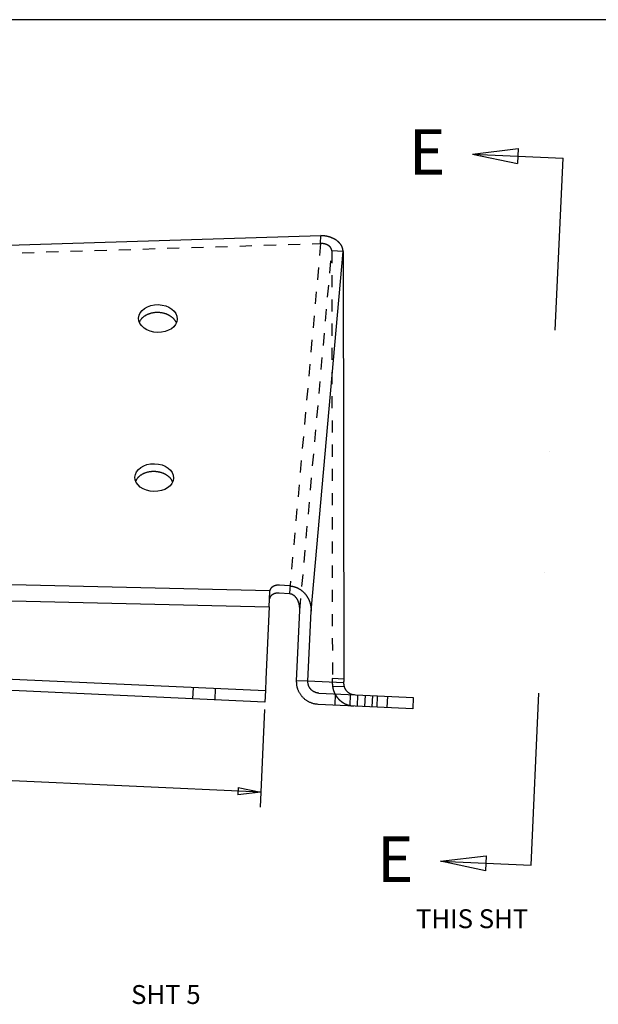
# Model space of a CAD drawing. Extents: x 0.5 to 33.5, y 0.5 to 21.5.
# Drawn here: x 14.4 to 19.2, y 13.4 to 21.5 of the extents above; entities that cross this region are included whole.
import ezdxf
from ezdxf.enums import TextEntityAlignment as Align

# ---------------------------------------------------------------- set-up
doc = ezdxf.new("R2010")
doc.units = 0
doc.header["$MEASUREMENT"] = 0
for name, pattern in [('HIDDEN', [0.1875, 0.0625, -0.0625, 0.0625]), ('HIDDENNEW0', [0.1875, 0.0625, -0.0625, 0.0625]), ('SHORT_DASH', [0.125, 0.03125, -0.0625, 0.03125])]:
    doc.linetypes.add(name, pattern=pattern)
doc.layers.get('0').update_dxf_attribs({"linetype": 'CONTINUOUS'})
for name, color, linetype in [('4', 7, 'CONTINUOUS'), ('CROSS_HATCH', 4, 'SHORT_DASH'), ('DIM', 2, 'HIDDENNEW0'), ('HID', 3, 'HIDDEN'), ('OBJ', 7, 'HIDDENNEW0'), ('TITLE', 1, 'CONTINUOUS'), ('TXT', 4, 'HIDDENNEW0')]:
    doc.layers.add(name, color=color, linetype=linetype)
doc.styles.get("Standard").update_dxf_attribs({"font": 'monotxt.shx'})
doc.dimstyles.new('DSTYLE16', dxfattribs={"dimtxt": 0.104, "dimasz": 0.188, "dimexe": 0.125, "dimexo": 0.0625, "dimgap": 0.0625, "dimtad": 0, "dimtih": 1, "dimtoh": 1, "dimdec": 3, "dimlfac": 0.666667, "dimrnd": 0.01, "dimzin": 7, "dimdsep": 46, "dimtxsty": 'Standard', "dimcen": 0.09, "dimadec": 0, "dimazin": 0, "dimtp": 0.005, "dimtm": 0.005, "dimtfac": 1, "dimtdec": 3, "dimtofl": 0, "dimtmove": 2, "dimatfit": 3, "dimfxl": 0, "dimtolj": 1, "dimtzin": 0, "dimarcsym": 0})

# ---------------------------------------------------------------- blocks, each defined once
blk = doc.blocks.new('SDTIT00')
at = {"layer": 'TXT', "color": 7, "linetype": 'Continuous'}
blk.add_line((33, 21), (0, 21), dxfattribs=at)
at = {"layer": '4', "color": 4, "linetype": 'Continuous', "flags": 4}
for tag, p in [('ACAD', (21.9167, 3.2131)), ('MECH', (22.75, 3.2131)), ('IDEAS', (23.5833, 3.2131)), ('DRAFTER', (24.9375, 2.5582)), ('CHECKER', (24.9375, 2.1623)), ('CHECK_DATE', (26.4375, 2.1623)), ('APP_1_DATE', (26.4375, 1.7665)), ('APP_2_DATE', (26.4375, 1.3707)), ('APP_3_DATE', (26.4375, 0.9748)), ('APP_4_DATE', (26.4375, 0.579))]:
    blk.add_attdef(tag, text='', height=0.11, dxfattribs=at).set_placement(p, align=Align.CENTER)
for tag, p, width in [('CATEGORY_NAME', (27.8209, 2.978), 1.636364), ('PROJECT_NAME', (27.8209, 2.5718), 1.636364), ('TOLX', (19.774, 2.2669), 0.727273), ('TOLXX', (19.774, 2.1374), 0.727273), ('TITLE1', (27.5885, 2.1055), 1.636364), ('TOLXXX', (19.774, 2.0078), 0.727273), ('TITLE2', (27.5885, 1.7592), 1.636364), ('TITLE3', (27.5885, 1.413), 1.636364), ("MAT'L_1", (19.0791, 0.8753), 1.272727), ('SCALE', (27.9085, 0.7474), 1.090909), ('DWG_NO.', (29.4074, 0.6276), 2.272727), ("MAT'L_2", (19.0791, 0.6069), 1.272727), ('S2', (32.6792, 0.1971), 0.909091), ('FINISH', (19.1281, 0.0722), 1.272727)]:
    blk.add_attdef(tag, p, '', height=0.11, dxfattribs=dict(at, width=width))
for tag, p in [('NA6', (21.65, 2.9059)), ('UO6', (22.9, 2.9059)), ('NA5', (21.65, 2.5358)), ('UO5', (22.9, 2.5358)), ('NA4', (21.65, 2.1656)), ('UO4', (22.9, 2.1656)), ('NA3', (21.65, 1.7955)), ('UO3', (22.9, 1.7955)), ('NA2', (21.65, 1.4253)), ('UO2', (22.9, 1.4253)), ('NA1', (21.65, 1.0552)), ('UO1', (22.9, 1.0552))]:
    blk.add_attdef(tag, text='', height=0.11, dxfattribs=at).set_placement(p, align=Align.MIDDLE_LEFT)
for tag, width, p in [('TOLA', 0.727273, (20.875, 2.2669)), ('REV_LTR', 3.181818, (32.6135, 0.5926))]:
    blk.add_attdef(tag, text='', height=0.11, dxfattribs=dict(at, width=width)).set_placement(p, align=Align.CENTER)
blk = doc.blocks.new('_AH1')
at = {"color": 0, "linetype": 'Continuous'}
for p, q in [((-1, 0.166667), (0, 0)), ((-1, 0.166667), (-1, -0.166667)), ((0, 0), (-1, -0.166667)), ((0, 0), (-1, 0))]:
    blk.add_line(p, q, dxfattribs=at)
blk = doc.blocks.new('*D171')
at = {"layer": 'DIM', "color": 2, "linetype": 'Continuous'}
for p, q in [((10.88325, 16.052085), (10.846739, 15.244298)), ((16.449087, 15.800512), (16.412575, 14.992724)), ((10.852383, 15.369171), (13.104801, 15.267362)), ((16.41822, 15.117597), (14.165801, 15.219405))]:
    blk.add_line(p, q, dxfattribs=at)
at = {"layer": 'DIM', "color": 2, "xscale": 0.188, "yscale": 0.188, "zscale": 0.188}
for p, rotation in [((10.852383, 15.369171), 177.41201), ((10.852383, 15.369171), 177.41201), ((10.852383, 15.369171), 177.41201), ((16.41822, 15.117597), 357.41201), ((16.41822, 15.117597), 357.41201), ((16.41822, 15.117597), 357.41201)]:
    blk.add_blockref('_AH1', p, dxfattribs=dict(at, rotation=rotation))
at = {"layer": 'DIM', "color": 2, "linetype": 'Continuous'}
for s, p in [('(', (13.167301, 15.165384)), ('3.71', (13.323301, 15.165384)), (')', (13.947301, 15.165384))]:
    blk.add_text(s, height=0.156, dxfattribs=at).set_placement(p)
blk = doc.blocks.new('NEW5')
at = {"layer": 'CROSS_HATCH', "color": 4, "linetype": 'Continuous'}
for p, q in [((-0.3234, 3.9175), (-0.0718, 3.9477)), ((-0.3234, 3.9175), (0.176, 3.8949)), ((-0.3234, 3.9175), (-0.0756, 3.8648)), ((-0.0718, 3.9477), (-0.0756, 3.8648)), ((0.1332, 2.9468), (0.176, 3.8949)), ((0.1031, 2.2805), (0.1031, 2.2808)), ((0.073, 1.6141), (0.073, 1.6145)), ((0, 0), (0.0429, 0.9482)), ((-0.4995, 0.0226), (-0.2479, 0.0527)), ((-0.4995, 0.0226), (0, 0)), ((-0.2516, -0.0302), (-0.4995, 0.0226)), ((-0.2479, 0.0527), (-0.2516, -0.0302))]:
    blk.add_line(p, q, dxfattribs=at)
for p in [(-0.5732, 3.9288), (-0.7492, 0.0339)]:
    blk.add_text('E', height=0.25, dxfattribs=at).set_placement(p, align=Align.MIDDLE_CENTER)
blk = doc.blocks.new('*E188')
at = {"layer": 'OBJ', "color": 7, "linetype": 'Continuous'}
blk.add_circle((0, 0), 1, dxfattribs=at)
blk = doc.blocks.new('*E189')
at = {"layer": 'OBJ', "color": 7, "linetype": 'Continuous'}
blk.add_circle((0, 0), 1, dxfattribs=at)

msp = doc.modelspace()

# ---------------------------------------------------------------- linework, layer by layer
at = {"layer": 'HID', "color": 3, "linetype": 'HIDDEN'}
for p, q in [((16.9124, 19.6506), (16.9139, 19.7158)), ((11.0467, 19.4699), (16.9124, 19.6506)), ((16.9124, 19.6506), (16.6548, 16.757)), ((16.7407, 16.6181), (17.0051, 19.5893)), ((17.0987, 19.5851), (17.0051, 19.5893)), ((17.0051, 19.5893), (17.0102, 16.0594)), ((16.8081, 16.0345), (16.7145, 16.0388)), ((17.0102, 16.0594), (17.1037, 16.0551)), ((15.858, 15.9836), (15.8537, 15.89)), ((16.041, 15.8815), (16.0453, 15.9752)), ((16.4561, 15.9566), (16.4561, 15.9566)), ((17.1081, 15.9875), (17.0114, 15.9919)), ((17.0339, 15.9305), (17.0296, 15.8368)), ((17.1573, 15.9249), (17.1531, 15.8313)), ((17.2169, 15.8284), (17.2212, 15.922)), ((17.2808, 15.9193), (17.2766, 15.8257)), ((17.3404, 15.8228), (17.3446, 15.9164)), ((17.4639, 15.8172), (17.4681, 15.9109))]:
    msp.add_line(p, q, dxfattribs=at)
for points in [[(16.9124, 19.6506), (16.9149, 19.6507, -0.004312), (16.9174, 19.6507, -0.004384), (16.9199, 19.6507, -0.004439), (16.9223, 19.6506, -0.004473), (16.9248, 19.6505, -0.004518), (16.9272, 19.6503, -0.004564), (16.9296, 19.6501, -0.004615), (16.932, 19.6498, -0.004662), (16.9343, 19.6496, -0.004714), (16.9367, 19.6492, -0.004764), (16.939, 19.6488, -0.004819), (16.9413, 19.6484, -0.004872), (16.9436, 19.648, -0.00493), (16.9458, 19.6475, -0.004985), (16.948, 19.6469, -0.005045), (16.9502, 19.6463, -0.005103), (16.9524, 19.6457, -0.005165), (16.9545, 19.645, -0.005225), (16.9566, 19.6443, -0.005288), (16.9587, 19.6436, -0.00535), (16.9608, 19.6428, -0.005415), (16.9628, 19.6419, -0.00548), (16.9648, 19.6411, -0.005527), (16.9668, 19.6402, -0.005554), (16.9687, 19.6392, -0.005596), (16.9706, 19.6382, -0.00564), (16.9725, 19.6372, -0.005701), (16.9743, 19.6362, -0.005768), (16.9761, 19.6351, -0.005851), (16.9778, 19.634, -0.005941), (16.9795, 19.6328, -0.006048), (16.9812, 19.6316, -0.006164), (16.9828, 19.6304, -0.006297), (16.9843, 19.6292, -0.006441), (16.9858, 19.6279, -0.006602), (16.9873, 19.6266, -0.006777), (16.9887, 19.6253, -0.006969), (16.9901, 19.624, -0.007173), (16.9914, 19.6226, -0.007373), (16.9926, 19.6212, -0.007549), (16.9938, 19.6198, -0.007728), (16.9949, 19.6184, -0.007898), (16.996, 19.6169, -0.008079), (16.997, 19.6154, -0.008261), (16.998, 19.6139, -0.008404), (16.9989, 19.6124, -0.008505), (16.9997, 19.6109, -0.008728), (17.0005, 19.6093, -0.00905), (17.0013, 19.6078, -0.008913), (17.0019, 19.6062, -0.008411), (17.0025, 19.6046, -0.009397), (17.0031, 19.6029, -0.011346), (17.0035, 19.6012, -0.008634), (17.004, 19.5996, -0.00288), (17.0043, 19.5982, -0.012317), (17.0046, 19.5963, -0.021267), (17.0049, 19.5933, -0.010262), (17.0051, 19.5893, -0.005373)], [(17.0097, 16.0254), (17.0096, 16.0246, 0.000998), (17.0096, 16.0238, 0.000989), (17.0096, 16.023, 0.000984), (17.0096, 16.0222, 0.000984), (17.0096, 16.0214, 0.000983), (17.0096, 16.0206, 0.000981), (17.0096, 16.0197, 0.000979), (17.0096, 16.0189, 0.000979), (17.0096, 16.0181, 0.000978), (17.0096, 16.0173, 0.000978), (17.0096, 16.0165, 0.000977), (17.0096, 16.0156, 0.000978), (17.0096, 16.0148, 0.000978), (17.0097, 16.014, 0.000979), (17.0097, 16.0131, 0.00098), (17.0097, 16.0123, 0.000981), (17.0097, 16.0114, 0.000982), (17.0098, 16.0106, 0.000984), (17.0098, 16.0098, 0.000986), (17.0099, 16.0089, 0.000989), (17.0099, 16.0081, 0.00099), (17.0099, 16.0072, 0.000993), (17.01, 16.0064, 0.000996), (17.0101, 16.0055, 0.001002), (17.0101, 16.0047, 0.001002), (17.0102, 16.0038, 0.001), (17.0102, 16.003, 0.001012), (17.0103, 16.0021, 0.001038), (17.0104, 16.0013, 0.001012), (17.0105, 16.0004, 0.000947), (17.0105, 15.9996, 0.001053), (17.0106, 15.9987, 0.001267), (17.0107, 15.9978, 0.000961), (17.0108, 15.997, 0.000318), (17.0109, 15.9963, 0.001376), (17.011, 15.9953, 0.002395), (17.0112, 15.9938, 0.001171), (17.0114, 15.9919, 0.000619)], [(17.0102, 16.0594), (17.0102, 16.0584, -0.000327), (17.0102, 16.0575, -0.000316), (17.0102, 16.0565, -0.000306), (17.0102, 16.0555, -0.0003), (17.0102, 16.0545, -0.000293), (17.0102, 16.0535, -0.000287), (17.0102, 16.0525, -0.00028), (17.0102, 16.0515, -0.000274), (17.0101, 16.0504, -0.000268), (17.0101, 16.0493, -0.000263), (17.0101, 16.0483, -0.000257), (17.0101, 16.0472, -0.000252), (17.0101, 16.0461, -0.000247), (17.0101, 16.0449, -0.000243), (17.0101, 16.0438, -0.000238), (17.01, 16.0426, -0.000232), (17.01, 16.0415, -0.00023), (17.01, 16.0403, -0.000231), (17.01, 16.0391, -0.000221), (17.01, 16.0379, -0.000203), (17.0099, 16.0367, -0.000221), (17.0099, 16.0355, -0.000259), (17.0099, 16.0342, -0.000193), (17.0099, 16.033, -0.000066), (17.0098, 16.0319, -0.000268), (17.0098, 16.0305, -0.000448), (17.0097, 16.0283, -0.000214), (17.0097, 16.0254, -0.000112)], [(17.0114, 15.9919), (17.0127, 15.9837, 0.01164), (17.0144, 15.9754, 0.011253), (17.0165, 15.9671, 0.011128), (17.019, 15.9588, 0.011448), (17.0219, 15.9506, 0.0116), (17.0252, 15.9424, 0.011683), (17.0289, 15.9344, 0.011736), (17.033, 15.9265, 0.011849), (17.0375, 15.9187, 0.011907), (17.0424, 15.9111, 0.011973), (17.0477, 15.9038, 0.012002), (17.0533, 15.8967, 0.012032), (17.0593, 15.8899, 0.01205), (17.0656, 15.8833, 0.012066), (17.0723, 15.8771, 0.012032), (17.0791, 15.8713, 0.01194), (17.0863, 15.8658, 0.011988), (17.0936, 15.8606, 0.012111), (17.1012, 15.8559, 0.011786), (17.1089, 15.8515, 0.01105), (17.1167, 15.8476, 0.011898), (17.1247, 15.844, 0.013701), (17.1329, 15.8409, 0.01074), (17.1407, 15.8381, 0.00458), (17.1478, 15.8359, 0.014138), (17.1569, 15.8338, 0.023701), (17.1706, 15.8317, 0.012083), (17.1886, 15.8297, 0.006627)]]:
    msp.add_lwpolyline(points, format="xyb", dxfattribs=at)
at = {"layer": 'OBJ', "color": 7, "linetype": 'Continuous'}
for p, q in [((11.0482, 19.535), (16.9139, 19.7158)), ((16.8343, 16.6139), (17.0987, 19.5851)), ((17.0987, 19.5851), (17.1037, 16.0551)), ((16.4922, 16.7805), (10.9206, 16.91)), ((10.9161, 16.7798), (16.4875, 16.6503)), ((16.4875, 16.6503), (16.4918, 16.7765)), ((16.6548, 16.757), (16.5711, 16.7629)), ((16.6563, 16.8221), (16.5729, 16.828)), ((16.49, 16.7113), (16.4903, 16.7154)), ((16.4875, 16.6503), (16.4604, 16.0503)), ((16.7145, 16.0388), (16.7407, 16.6181)), ((16.8081, 16.0345), (16.8343, 16.6139)), ((12.5003, 16.1354), (16.4561, 15.9566)), ((16.4519, 15.8629), (12.4961, 16.0418)), ((16.4604, 16.0503), (16.4561, 15.9566)), ((17.1032, 16.0212), (16.8081, 16.0345)), ((16.4561, 15.9566), (16.4519, 15.8629)), ((16.8974, 15.9367), (17.3834, 15.9147)), ((17.3792, 15.821), (17.3834, 15.9147)), ((17.3834, 15.9147), (17.6788, 15.9013)), ((17.6788, 15.9013), (17.6746, 15.8077)), ((17.3792, 15.821), (16.8932, 15.843)), ((17.6746, 15.8077), (17.3792, 15.821))]:
    msp.add_line(p, q, dxfattribs=at)
for points in [[(17.0987, 19.5851), (17.0986, 19.5885, 0.009175), (17.0984, 19.5919, 0.009261), (17.0981, 19.5953, 0.009263), (17.0977, 19.5987, 0.009187), (17.0971, 19.6021, 0.009123), (17.0964, 19.6054, 0.009053), (17.0956, 19.6087, 0.008974), (17.0946, 19.612, 0.008877), (17.0936, 19.6153, 0.008776), (17.0924, 19.6185, 0.008665), (17.0911, 19.6217, 0.008547), (17.0897, 19.6249, 0.008424), (17.0882, 19.6281, 0.008295), (17.0865, 19.6312, 0.008164), (17.0848, 19.6343, 0.008027), (17.0829, 19.6374, 0.007892), (17.0809, 19.6404, 0.007752), (17.0788, 19.6434, 0.007615), (17.0766, 19.6464, 0.007474), (17.0743, 19.6493, 0.00734), (17.0719, 19.6521, 0.0072), (17.0694, 19.655, 0.007069), (17.0667, 19.6578, 0.006934), (17.064, 19.6605, 0.006808), (17.0612, 19.6632, 0.006677), (17.0582, 19.6659, 0.006558), (17.0552, 19.6685, 0.006433), (17.052, 19.671, 0.006321), (17.0488, 19.6735, 0.006203), (17.0454, 19.676, 0.006099), (17.042, 19.6783, 0.005988), (17.0385, 19.6807, 0.00589), (17.0348, 19.683, 0.005787), (17.0311, 19.6852, 0.005696), (17.0273, 19.6873, 0.005599), (17.0234, 19.6894, 0.005523), (17.0194, 19.6915, 0.005424), (17.0153, 19.6934, 0.005351), (17.0112, 19.6953, 0.005293), (17.007, 19.6971, 0.005207), (17.0027, 19.6988, 0.005128), (16.9984, 19.7005, 0.005064), (16.994, 19.702, 0.005008), (16.9896, 19.7035, 0.004958), (16.9852, 19.7049, 0.004893), (16.9806, 19.7062, 0.004817), (16.9761, 19.7075, 0.004815), (16.9715, 19.7086, 0.004873), (16.9668, 19.7097, 0.004698), (16.9622, 19.7107, 0.004359), (16.9575, 19.7116, 0.004787), (16.9527, 19.7124, 0.005686), (16.9478, 19.7131, 0.004285), (16.9431, 19.7138, 0.001439), (16.9389, 19.7143, 0.006044), (16.9335, 19.7148, 0.010388), (16.925, 19.7153, 0.005042), (16.9139, 19.7158, 0.002654)], [(15.7203, 18.9948), (15.7177, 19.0009, 0.016532), (15.7147, 19.0068, 0.016786), (15.7113, 19.0125, 0.016309), (15.7075, 19.018, 0.015386), (15.7033, 19.0233, 0.014678), (15.6989, 19.0284, 0.013958), (15.6942, 19.0332, 0.01332), (15.6892, 19.0378, 0.012621), (15.684, 19.0421, 0.012028), (15.6787, 19.0462, 0.011368), (15.6732, 19.05, 0.010888), (15.6675, 19.0535, 0.010377), (15.6618, 19.0568, 0.009843), (15.656, 19.0598, 0.009214), (15.6503, 19.0626, 0.009086), (15.6444, 19.0652, 0.008751), (15.6383, 19.0676, 0.008489), (15.6319, 19.0698, 0.008667), (15.6252, 19.0719, 0.008641), (15.6183, 19.0738, 0.008752), (15.6111, 19.0755, 0.008784), (15.6037, 19.0771, 0.008892), (15.596, 19.0783, 0.008925), (15.5881, 19.0793, 0.009061), (15.58, 19.0801, 0.009127), (15.5718, 19.0805, 0.009278), (15.5634, 19.0807, 0.009373), (15.5549, 19.0805, 0.009549), (15.5464, 19.08, 0.009683), (15.5378, 19.0791, 0.009887), (15.5292, 19.0779, 0.010061), (15.5206, 19.0764, 0.010289), (15.5122, 19.0744, 0.010516), (15.5038, 19.0722, 0.010794), (15.4957, 19.0696, 0.011045), (15.4877, 19.0667, 0.011284), (15.48, 19.0634, 0.011678), (15.4726, 19.0598, 0.012194), (15.4655, 19.056, 0.012287), (15.4588, 19.0519, 0.011929), (15.4524, 19.0476, 0.013297), (15.4464, 19.043, 0.015923), (15.4407, 19.038, 0.013051), (15.4357, 19.0333, 0.005788), (15.4313, 19.0289, 0.017939), (15.4267, 19.0231, 0.032057), (15.4209, 19.014, 0.017323), (15.414, 19.0019, 0.009733)], [(15.6897, 17.6808), (15.6871, 17.6869, 0.016532), (15.6841, 17.6928, 0.016786), (15.6807, 17.6985, 0.016309), (15.6769, 17.704, 0.015386), (15.6728, 17.7093, 0.014678), (15.6684, 17.7144, 0.013958), (15.6636, 17.7193, 0.01332), (15.6587, 17.7238, 0.012621), (15.6535, 17.7282, 0.012028), (15.6481, 17.7322, 0.011368), (15.6426, 17.736, 0.010888), (15.637, 17.7396, 0.010377), (15.6313, 17.7428, 0.009843), (15.6255, 17.7458, 0.009214), (15.6197, 17.7486, 0.009086), (15.6138, 17.7512, 0.008751), (15.6077, 17.7536, 0.008489), (15.6014, 17.7558, 0.008667), (15.5947, 17.7579, 0.008641), (15.5878, 17.7598, 0.008752), (15.5806, 17.7616, 0.008784), (15.5732, 17.7631, 0.008892), (15.5655, 17.7643, 0.008925), (15.5576, 17.7654, 0.009061), (15.5495, 17.7661, 0.009127), (15.5413, 17.7665, 0.009278), (15.5329, 17.7667, 0.009373), (15.5244, 17.7665, 0.009549), (15.5158, 17.766, 0.009683), (15.5072, 17.7651, 0.009887), (15.4986, 17.7639, 0.010061), (15.4901, 17.7624, 0.010289), (15.4816, 17.7605, 0.010516), (15.4733, 17.7582, 0.010794), (15.4651, 17.7556, 0.011045), (15.4572, 17.7527, 0.011284), (15.4495, 17.7494, 0.011678), (15.4421, 17.7458, 0.012194), (15.435, 17.742, 0.012287), (15.4282, 17.7379, 0.011929), (15.4219, 17.7336, 0.013297), (15.4159, 17.729, 0.015923), (15.4102, 17.724, 0.013051), (15.4051, 17.7193, 0.005788), (15.4008, 17.7149, 0.017939), (15.3962, 17.7091, 0.032057), (15.3903, 17.7, 0.017323), (15.3834, 17.6879, 0.009733)], [(16.5711, 16.7629), (16.5691, 16.763, 0.004506), (16.5671, 16.7631, 0.004567), (16.5651, 16.7631, 0.004607), (16.5631, 16.7631, 0.004621), (16.5611, 16.7631, 0.004648), (16.5592, 16.7631, 0.004676), (16.5572, 16.763, 0.004707), (16.5553, 16.7628, 0.004734), (16.5534, 16.7627, 0.004766), (16.5515, 16.7624, 0.004795), (16.5496, 16.7622, 0.004828), (16.5477, 16.7619, 0.004859), (16.5459, 16.7616, 0.004894), (16.544, 16.7613, 0.004926), (16.5422, 16.7609, 0.004962), (16.5404, 16.7605, 0.004996), (16.5386, 16.76, 0.005034), (16.5368, 16.7595, 0.005069), (16.535, 16.759, 0.005108), (16.5333, 16.7585, 0.005145), (16.5315, 16.7579, 0.005184), (16.5298, 16.7572, 0.00522), (16.5281, 16.7566, 0.005241), (16.5265, 16.7559, 0.005246), (16.5248, 16.7552, 0.005268), (16.5232, 16.7544, 0.005294), (16.5216, 16.7536, 0.005335), (16.52, 16.7528, 0.005382), (16.5185, 16.752, 0.005444), (16.517, 16.7511, 0.005513), (16.5155, 16.7502, 0.005598), (16.5141, 16.7493, 0.005692), (16.5126, 16.7484, 0.005801), (16.5113, 16.7474, 0.005921), (16.5099, 16.7464, 0.006058), (16.5086, 16.7454, 0.006209), (16.5073, 16.7444, 0.006373), (16.5061, 16.7433, 0.006547), (16.5049, 16.7422, 0.006713), (16.5038, 16.7411, 0.006855), (16.5027, 16.74, 0.007002), (16.5016, 16.7389, 0.007144), (16.5006, 16.7377, 0.007298), (16.4996, 16.7365, 0.007454), (16.4987, 16.7353, 0.007578), (16.4978, 16.7341, 0.007666), (16.497, 16.7329, 0.007867), (16.4962, 16.7316, 0.00816), (16.4955, 16.7304, 0.008047), (16.4948, 16.7291, 0.007605), (16.4941, 16.7278, 0.008509), (16.4935, 16.7265, 0.010295), (16.4929, 16.7251, 0.00787), (16.4924, 16.7238, 0.002646), (16.492, 16.7226, 0.011259), (16.4915, 16.7211, 0.019605), (16.491, 16.7186, 0.009556), (16.4903, 16.7154, 0.005031)], [(16.4918, 16.7765), (16.4918, 16.7766, -0.00064), (16.4918, 16.7767, -0.000642), (16.4918, 16.7768, -0.000642), (16.4918, 16.7769, -0.000642), (16.4918, 16.777, -0.000642), (16.4918, 16.7771, -0.000642), (16.4918, 16.7772, -0.000642), (16.4918, 16.7773, -0.000642), (16.4918, 16.7774, -0.000642), (16.4919, 16.7775, -0.000641), (16.4919, 16.7776, -0.000642), (16.4919, 16.7777, -0.000641), (16.4919, 16.7778, -0.000641), (16.4919, 16.7779, -0.000641), (16.4919, 16.778, -0.000641), (16.4919, 16.7781, -0.000641), (16.4919, 16.7782, -0.000641), (16.4919, 16.7783, -0.000641), (16.4919, 16.7784, -0.000641), (16.4919, 16.7785, -0.000641), (16.4919, 16.7786, -0.000641), (16.4919, 16.7787, -0.000641), (16.492, 16.7788, -0.000641), (16.492, 16.7789, -0.000642), (16.492, 16.779, -0.000641), (16.492, 16.7791, -0.000637), (16.492, 16.7792, -0.000642), (16.492, 16.7793, -0.000655), (16.492, 16.7794, -0.000637), (16.492, 16.7795, -0.000595), (16.492, 16.7796, -0.000656), (16.4921, 16.7797, -0.000782), (16.4921, 16.7798, -0.000594), (16.4921, 16.7799, -0.000205), (16.4921, 16.78, -0.000836), (16.4921, 16.7801, -0.001439), (16.4921, 16.7803, -0.000705), (16.4922, 16.7805, -0.000374)], [(16.5729, 16.828), (16.5709, 16.8281, 0.004504), (16.5689, 16.8282, 0.004565), (16.5669, 16.8282, 0.004605), (16.5649, 16.8283, 0.004619), (16.563, 16.8282, 0.004646), (16.561, 16.8282, 0.004674), (16.5591, 16.8281, 0.004705), (16.5571, 16.8279, 0.004732), (16.5552, 16.8278, 0.004764), (16.5533, 16.8276, 0.004793), (16.5514, 16.8273, 0.004827), (16.5496, 16.827, 0.004858), (16.5477, 16.8267, 0.004892), (16.5458, 16.8264, 0.004925), (16.544, 16.826, 0.004961), (16.5422, 16.8256, 0.004995), (16.5404, 16.8251, 0.005032), (16.5386, 16.8246, 0.005068), (16.5369, 16.8241, 0.005107), (16.5351, 16.8236, 0.005144), (16.5334, 16.823, 0.005183), (16.5317, 16.8224, 0.005219), (16.53, 16.8217, 0.00524), (16.5283, 16.821, 0.005245), (16.5267, 16.8203, 0.005266), (16.525, 16.8195, 0.005292), (16.5234, 16.8188, 0.005333), (16.5219, 16.8179, 0.00538), (16.5203, 16.8171, 0.005442), (16.5188, 16.8162, 0.005512), (16.5173, 16.8153, 0.005597), (16.5159, 16.8144, 0.00569), (16.5145, 16.8135, 0.0058), (16.5131, 16.8125, 0.00592), (16.5117, 16.8115, 0.006056), (16.5104, 16.8105, 0.006207), (16.5092, 16.8095, 0.006371), (16.5079, 16.8084, 0.006545), (16.5068, 16.8073, 0.006711), (16.5056, 16.8062, 0.006853), (16.5045, 16.8051, 0.007001), (16.5035, 16.804, 0.007142), (16.5024, 16.8028, 0.007296), (16.5015, 16.8016, 0.007452), (16.5006, 16.8004, 0.007576), (16.4997, 16.7992, 0.007664), (16.4988, 16.798, 0.007865), (16.498, 16.7968, 0.008158), (16.4973, 16.7955, 0.008045), (16.4966, 16.7942, 0.007604), (16.4959, 16.7929, 0.008507), (16.4953, 16.7916, 0.010293), (16.4948, 16.7902, 0.007869), (16.4942, 16.7889, 0.002645), (16.4938, 16.7877, 0.011258), (16.4934, 16.7862, 0.019603), (16.4928, 16.7837, 0.009555), (16.4922, 16.7805, 0.00503)], [(16.6563, 16.8221), (16.6616, 16.8217, -0.007063), (16.6667, 16.8212, -0.007192), (16.6719, 16.8205, -0.007234), (16.6769, 16.8196, -0.00718), (16.682, 16.8186, -0.007158), (16.6869, 16.8175, -0.007139), (16.6919, 16.8162, -0.007122), (16.6967, 16.8148, -0.007086), (16.7015, 16.8133, -0.007059), (16.7063, 16.8117, -0.00702), (16.711, 16.8099, -0.006988), (16.7156, 16.8079, -0.006945), (16.7202, 16.8059, -0.006909), (16.7247, 16.8037, -0.006864), (16.7291, 16.8014, -0.006825), (16.7335, 16.799, -0.006778), (16.7378, 16.7965, -0.006737), (16.742, 16.7939, -0.00669), (16.7462, 16.7911, -0.006649), (16.7503, 16.7883, -0.006603), (16.7543, 16.7853, -0.006563), (16.7582, 16.7822, -0.006519), (16.7621, 16.7791, -0.006479), (16.7659, 16.7758, -0.006438), (16.7696, 16.7724, -0.006401), (16.7732, 16.7689, -0.006363), (16.7767, 16.7653, -0.006328), (16.7801, 16.7617, -0.006294), (16.7835, 16.7579, -0.006263), (16.7867, 16.7541, -0.006232), (16.7899, 16.7501, -0.006205), (16.793, 16.7461, -0.00618), (16.796, 16.742, -0.006154), (16.7989, 16.7378, -0.006132), (16.8016, 16.7335, -0.006115), (16.8043, 16.7292, -0.006097), (16.8069, 16.7247, -0.006077), (16.8094, 16.7203, -0.006103), (16.8118, 16.7157, -0.006122), (16.814, 16.7111, -0.006115), (16.8162, 16.7065, -0.00611), (16.8182, 16.7018, -0.006072), (16.8201, 16.6971, -0.006052), (16.8218, 16.6924, -0.006037), (16.8235, 16.6876, -0.006005), (16.825, 16.6828, -0.005941), (16.8264, 16.678, -0.005969), (16.8277, 16.6731, -0.006058), (16.8289, 16.6683, -0.005873), (16.83, 16.6634, -0.005471), (16.8309, 16.6585, -0.006), (16.8318, 16.6536, -0.007101), (16.8325, 16.6485, -0.005402), (16.8331, 16.6437, -0.001902), (16.8336, 16.6393, -0.007535), (16.8339, 16.6337, -0.012914), (16.8342, 16.6251, -0.00632), (16.8343, 16.6139, -0.003352)], [(16.7407, 16.6181), (16.7409, 16.6238, 0.00811), (16.7409, 16.6296, 0.007564), (16.7407, 16.6356, 0.007464), (16.7403, 16.6416, 0.007923), (16.7397, 16.6478, 0.00819), (16.7389, 16.654, 0.008434), (16.7379, 16.6603, 0.008659), (16.7367, 16.6666, 0.009011), (16.7352, 16.6729, 0.00931), (16.7334, 16.6792, 0.009698), (16.7314, 16.6854, 0.010049), (16.7292, 16.6916, 0.010491), (16.7266, 16.6976, 0.010921), (16.7239, 16.7035, 0.011446), (16.7208, 16.7092, 0.011917), (16.7176, 16.7147, 0.012414), (16.7141, 16.7199, 0.013077), (16.7103, 16.7249, 0.013946), (16.7064, 16.7296, 0.014229), (16.7023, 16.734, 0.013969), (16.698, 16.738, 0.015885), (16.6935, 16.7417, 0.019493), (16.6887, 16.745, 0.015847), (16.6842, 16.7479, 0.006533), (16.68, 16.7503, 0.022419), (16.6745, 16.7525, 0.040305), (16.666, 16.7548, 0.021035), (16.6548, 16.757, 0.011448)], [(16.8932, 15.843), (16.8833, 15.8437, -0.013833), (16.8733, 15.845, -0.013433), (16.8633, 15.8468, -0.01327), (16.8533, 15.8491, -0.013632), (16.8434, 15.8521, -0.013801), (16.8336, 15.8556, -0.013863), (16.8239, 15.8597, -0.013896), (16.8145, 15.8643, -0.013981), (16.8053, 15.8695, -0.014012), (16.7964, 15.8752, -0.014021), (16.7879, 15.8814, -0.014008), (16.7797, 15.888, -0.013962), (16.7719, 15.895, -0.013926), (16.7646, 15.9025, -0.013845), (16.7578, 15.9102, -0.013749), (16.7514, 15.9183, -0.013547), (16.7456, 15.9266, -0.013521), (16.7402, 15.9351, -0.013519), (16.7354, 15.9438, -0.013123), (16.7311, 15.9526, -0.012266), (16.7274, 15.9614, -0.013021), (16.7241, 15.9704, -0.014691), (16.7214, 15.9795, -0.011664), (16.7191, 15.9881, -0.005373), (16.7173, 15.9959, -0.014824), (16.7159, 16.0056, -0.024443), (16.715, 16.0201, -0.012707), (16.7145, 16.0388, -0.007119)], [(16.8974, 15.9367), (16.8929, 15.937, -0.012816), (16.8884, 15.9375, -0.012169), (16.8839, 15.9383, -0.011986), (16.8793, 15.9393, -0.012493), (16.8747, 15.9405, -0.012732), (16.8701, 15.942, -0.012887), (16.8655, 15.9438, -0.012988), (16.861, 15.9458, -0.013194), (16.8565, 15.9481, -0.013303), (16.8522, 15.9507, -0.013446), (16.8479, 15.9535, -0.013517), (16.8438, 15.9566, -0.013614), (16.8399, 15.9598, -0.013667), (16.8361, 15.9634, -0.013735), (16.8325, 15.9671, -0.013724), (16.8291, 15.971, -0.013658), (16.8259, 15.9751, -0.01373), (16.823, 15.9793, -0.013894), (16.8204, 15.9837, -0.013539), (16.8179, 15.9882, -0.01272), (16.8158, 15.9927, -0.013678), (16.8139, 15.9974, -0.015715), (16.8123, 16.0023, -0.012367), (16.8109, 16.0068, -0.005388), (16.8099, 16.011, -0.016172), (16.809, 16.0163, -0.027041), (16.8084, 16.0242, -0.013854), (16.8081, 16.0345, -0.007617)], [(17.1037, 16.0551), (17.1037, 16.0542, -0.000328), (17.1037, 16.0533, -0.000316), (17.1037, 16.0523, -0.000306), (17.1037, 16.0513, -0.0003), (17.1037, 16.0503, -0.000293), (17.1037, 16.0493, -0.000287), (17.1037, 16.0483, -0.00028), (17.1037, 16.0472, -0.000274), (17.1037, 16.0462, -0.000268), (17.1037, 16.0451, -0.000263), (17.1037, 16.044, -0.000257), (17.1037, 16.0429, -0.000252), (17.1037, 16.0418, -0.000247), (17.1036, 16.0407, -0.000243), (17.1036, 16.0396, -0.000238), (17.1036, 16.0384, -0.000232), (17.1036, 16.0373, -0.00023), (17.1036, 16.0361, -0.000231), (17.1035, 16.0349, -0.000221), (17.1035, 16.0337, -0.000203), (17.1035, 16.0325, -0.000221), (17.1035, 16.0313, -0.000259), (17.1034, 16.03, -0.000193), (17.1034, 16.0288, -0.000066), (17.1034, 16.0277, -0.000268), (17.1033, 16.0263, -0.000449), (17.1033, 16.0241, -0.000215), (17.1032, 16.0212, -0.000113)], [(17.1032, 16.0212), (17.1032, 16.0204, 0.002162), (17.1032, 16.0196, 0.002145), (17.1032, 16.0187, 0.002132), (17.1032, 16.0179, 0.002127), (17.1032, 16.0171, 0.00212), (17.1032, 16.0163, 0.002113), (17.1032, 16.0154, 0.002107), (17.1033, 16.0146, 0.002103), (17.1033, 16.0138, 0.002099), (17.1033, 16.0129, 0.002096), (17.1034, 16.0121, 0.002093), (17.1035, 16.0112, 0.002093), (17.1035, 16.0104, 0.002091), (17.1036, 16.0095, 0.002092), (17.1037, 16.0087, 0.002092), (17.1038, 16.0078, 0.002094), (17.1039, 16.007, 0.002096), (17.104, 16.0061, 0.002099), (17.1041, 16.0053, 0.002102), (17.1042, 16.0044, 0.002108), (17.1043, 16.0036, 0.002112), (17.1044, 16.0027, 0.002117), (17.1046, 16.0019, 0.002124), (17.1047, 16.001, 0.002137), (17.1049, 16.0002, 0.002138), (17.1051, 15.9993, 0.002134), (17.1052, 15.9985, 0.002161), (17.1054, 15.9976, 0.002218), (17.1056, 15.9968, 0.002162), (17.1058, 15.9959, 0.002025), (17.106, 15.9951, 0.002253), (17.1062, 15.9942, 0.002715), (17.1064, 15.9934, 0.002059), (17.1066, 15.9925, 0.000678), (17.1068, 15.9918, 0.002952), (17.1071, 15.9909, 0.005148), (17.1075, 15.9894, 0.002519), (17.1081, 15.9875, 0.00133)], [(17.1081, 15.9875), (17.1094, 15.984, 0.010292), (17.1108, 15.9804, 0.010106), (17.1124, 15.977, 0.010033), (17.1141, 15.9735, 0.0102), (17.1159, 15.9701, 0.01028), (17.1179, 15.9668, 0.010311), (17.1201, 15.9635, 0.01033), (17.1224, 15.9604, 0.010374), (17.1248, 15.9573, 0.010394), (17.1274, 15.9543, 0.010407), (17.13, 15.9515, 0.010407), (17.1328, 15.9487, 0.010396), (17.1357, 15.9461, 0.01039), (17.1387, 15.9436, 0.010374), (17.1418, 15.9412, 0.010329), (17.145, 15.939, 0.010227), (17.1482, 15.9369, 0.010258), (17.1516, 15.935, 0.010353), (17.1549, 15.9332, 0.010064), (17.1583, 15.9316, 0.009419), (17.1617, 15.9301, 0.010159), (17.1652, 15.9288, 0.011729), (17.1688, 15.9276, 0.009158), (17.1722, 15.9266, 0.003818), (17.1753, 15.9257, 0.012141), (17.1792, 15.9249, 0.020407), (17.1851, 15.9241, 0.01035), (17.1928, 15.9233, 0.00566)]]:
    msp.add_lwpolyline(points, format="xyb", dxfattribs=at)

# ---------------------------------------------------------------- block references
at = {"layer": 'CROSS_HATCH', "xscale": 1.5, "yscale": 1.5, "zscale": 1.5}
msp.add_blockref('NEW5', (18.6531, 14.5138), dxfattribs=at)
at = {"layer": 'OBJ', "color": 7, "xscale": 0.15975, "yscale": 0.11487675, "zscale": 0.15975, "rotation": 358.6688300000001}
for name, p in [('*E188', (15.5679, 19.0309)), ('*E189', (15.5373, 17.7169))]:
    msp.add_blockref(name, p, dxfattribs=at)
at = {"layer": 'TITLE'}
msp.add_blockref('SDTIT00', (0.5, 0.5), dxfattribs=at)

# ---------------------------------------------------------------- texts
at = {"layer": 'DIM', "color": 2, "linetype": 'Continuous'}
msp.add_text('THIS SHT', height=0.156, dxfattribs=at).set_placement((18.6297, 13.9944), align=Align.RIGHT)
msp.add_text('SHT 5', height=0.156, dxfattribs=at).set_placement((15.3459, 13.3681))

# ---------------------------------------------------------------- dimensions: what is measured, and where the dimension line sits
dim = msp.add_linear_dim(base=(16.4182, 15.1176), p1=(10.8861, 16.1145), p2=(16.4519, 15.8629), angle=357.41201, text='(<>)', dimstyle='DSTYLE16', override={"dimblk": '_AH1', "dimsah": 0}, dxfattribs=at)
dim.commit()
dim.dimension.update_dxf_attribs({"geometry": '*D171', "text_midpoint": (13.6353, 15.2434), "dimtype": 128})

doc.saveas('drawing.dxf')
